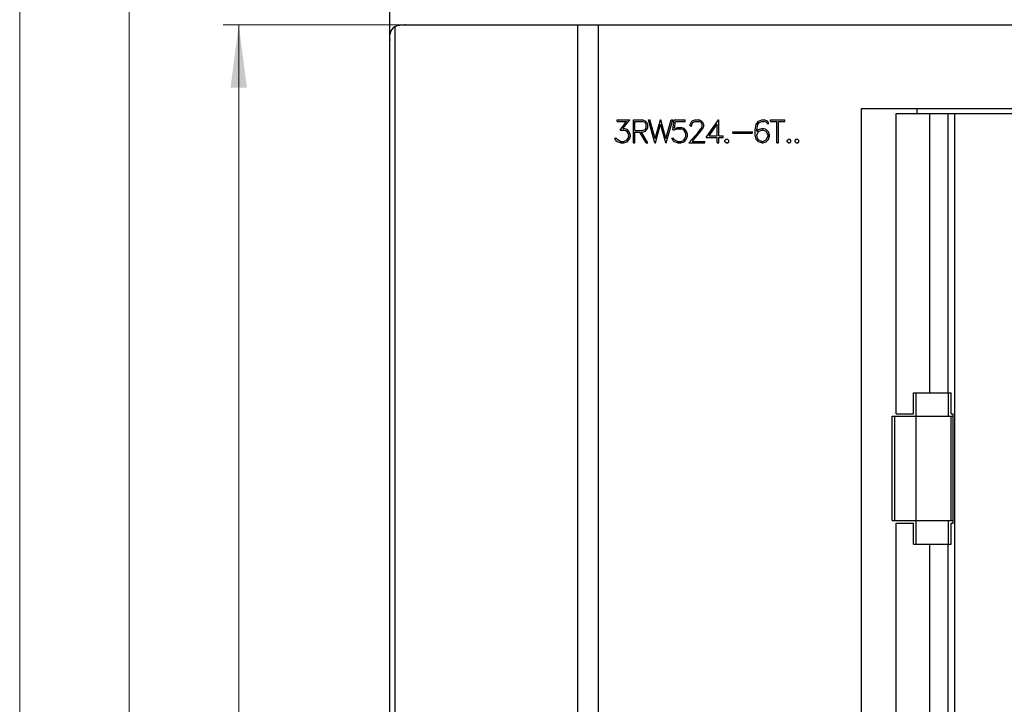
# Model space of a CAD drawing. Extents: x 0 to 841, y 0 to 594.
# Drawn here: x 156 to 250, y 387 to 453 of the extents above; entities that cross this region are included whole.
import ezdxf

# ---------------------------------------------------------------- set-up
doc = ezdxf.new("R2010")
doc.units = 0
doc.header["$LTSCALE"] = 5
doc.header["$MEASUREMENT"] = 0
doc.layers.add('10000_FRONT', color=7, linetype='CONTINUOUS')
doc.layers.add('10100_FRONT_DIM', color=7, linetype='CONTINUOUS')

msp = doc.modelspace()

# ---------------------------------------------------------------- linework, layer by layer
at = {"layer": '10000_FRONT', "color": 7, "linetype": 'CONTINUOUS', "lineweight": 25}
for p, q in [((191.5, 112.75), (191.5, 497.75)), ((192.064224, 452.145065), (192.1353, 452.176086)), ((192.1353, 452.176086), (192.207695, 452.201202)), ((192.207695, 452.201202), (192.280891, 452.220551)), ((192.280891, 452.220551), (192.354355, 452.234207)), ((192.354355, 452.234207), (192.427567, 452.242325)), ((192.427567, 452.242325), (192.5, 452.244995)), ((192.5, 452.244995), (211.499649, 452.244995)), ((193, 452.25), (360, 452.25)), ((193.5, 452.24501), (193.5, 452.25)), ((193.748909, 452.245026), (193.748909, 452.25)), ((199.747993, 452.245026), (199.747993, 452.25)), ((200.990456, 452.245026), (200.990456, 452.25)), ((209.5, 227.254997), (209.5, 452.244995)), ((209.695808, 452.245026), (209.695808, 452.25)), ((210.487915, 452.245026), (210.487915, 452.25)), ((210.980476, 452.24501), (210.980476, 452.25)), ((211.499649, 384.949997), (211.499649, 452.244995)), ((211.5, 384.949997), (211.5, 452.25)), ((191.501747, 228.195961), (191.501747, 451.304031)), ((191.994942, 227.391914), (191.994942, 452.108078)), ((191.994949, 452.1082), (192.064224, 452.145065)), ((236.700001, 444.25), (361.5, 444.25)), ((236.700001, 235.25), (236.700001, 444.25)), ((240.017204, 443.75), (361.210632, 443.75)), ((240.017204, 415), (240.017204, 443.75)), ((242.033333, 443.75), (242.033333, 444.25)), ((243.246136, 417), (243.246136, 443.75)), ((245.025002, 417), (245.025002, 443.75)), ((245.66835, 235.75), (245.66835, 443.75)), ((213.269569, 443.149506), (214.481171, 443.149506)), ((213.269569, 443.002502), (213.269569, 443.149506)), ((213.269569, 443.002502), (214.192627, 443.002502)), ((213.555244, 442.177597), (214.192627, 443.002502)), ((213.835175, 442.327881), (214.481171, 443.149506)), ((214.83625, 443.149506), (215.682648, 443.149506)), ((214.83625, 440.944504), (214.83625, 443.149506)), ((214.983253, 443.002502), (215.675758, 443.002502)), ((214.983253, 442.120499), (214.983253, 443.002502)), ((215.969757, 442.901764), (215.675758, 443.002502)), ((215.998466, 443.043518), (215.682648, 443.149506)), ((216.067375, 442.710464), (215.969757, 442.901764)), ((216.110153, 442.936218), (215.998466, 443.043518)), ((216.214378, 442.721298), (216.110153, 442.936218)), ((216.909393, 440.944504), (216.276314, 443.149506)), ((216.276314, 443.149506), (216.429916, 443.149506)), ((216.92662, 441.362198), (216.429916, 443.149506)), ((216.92662, 441.362198), (217.423317, 443.149506)), ((217.423317, 443.149506), (217.459206, 443.149506)), ((217.955902, 441.362198), (217.459206, 443.149506)), ((217.955902, 441.362198), (218.452606, 443.149506)), ((217.973129, 440.944504), (218.604774, 443.149506)), ((218.452606, 443.149506), (218.604774, 443.149506)), ((218.630775, 442.185135), (218.738441, 443.149506)), ((218.738441, 443.149506), (219.812233, 443.149506)), ((218.788689, 442.34494), (218.88343, 443.002502)), ((218.88343, 443.002502), (219.812233, 443.002502)), ((219.812233, 443.002502), (219.812233, 443.149506)), ((220.295647, 442.72261), (220.400444, 442.937866)), ((220.400444, 442.937866), (220.509544, 443.04483)), ((220.444946, 442.711121), (220.542557, 442.904724)), ((220.509544, 443.04483), (220.724876, 443.149506)), ((220.542557, 442.904724), (220.736359, 443.002502)), ((220.724876, 443.149506), (221.148361, 443.149506)), ((220.736359, 443.002502), (221.135445, 443.002502)), ((221.330673, 442.905045), (221.135445, 443.002502)), ((221.362259, 443.043182), (221.148361, 443.149506)), ((221.426857, 442.711121), (221.330673, 442.905045)), ((221.471359, 442.935562), (221.362259, 443.043182)), ((221.577591, 442.720306), (221.471359, 442.935562)), ((221.827873, 441.469498), (222.994682, 443.149506)), ((222.094887, 441.616501), (222.883003, 442.750504)), ((222.883003, 441.616501), (222.883003, 442.750504)), ((222.994682, 443.149506), (223.029999, 443.149506)), ((223.029999, 441.616501), (223.029999, 443.149506)), ((226.619568, 442.723587), (226.8349, 443.043518)), ((226.770302, 442.706528), (226.908112, 442.91423)), ((226.8349, 443.043518), (227.155029, 443.149506)), ((226.908112, 442.91423), (227.160774, 443.000534)), ((227.155029, 443.149506), (227.367493, 443.149506)), ((227.160774, 443.000534), (227.360313, 443.000534)), ((227.592873, 442.920135), (227.360313, 443.000534)), ((227.690491, 443.043518), (227.367493, 443.149506)), ((227.657471, 442.793808), (227.592873, 442.920135)), ((227.657471, 442.793808), (227.813942, 442.793808)), ((227.813942, 442.793808), (227.690491, 443.043518)), ((227.973213, 443.149506), (229.354782, 443.149506)), ((227.973213, 443.002502), (227.973213, 443.149506)), ((227.973213, 443.002502), (228.5905, 443.002502)), ((228.5905, 440.944504), (228.5905, 443.002502)), ((228.737503, 443.002502), (229.354782, 443.002502)), ((228.737503, 440.944504), (228.737503, 443.002502)), ((229.354782, 443.002502), (229.354782, 443.149506)), ((213.555244, 442.177597), (213.908386, 442.177597)), ((213.835175, 442.327881), (213.914131, 442.327881)), ((214.105057, 442.110321), (213.908386, 442.177597)), ((214.231384, 442.221893), (213.914131, 442.327881)), ((214.242874, 442.01976), (214.105057, 442.110321)), ((214.446716, 442.006973), (214.231384, 442.221893)), ((214.334747, 441.88031), (214.242874, 442.01976)), ((214.402214, 441.683441), (214.334747, 441.88031)), ((214.551514, 441.690002), (214.446716, 442.006973)), ((214.983253, 442.120499), (215.675758, 442.120499)), ((214.983253, 441.973495), (215.45842, 441.973495)), ((214.983253, 440.944504), (214.983253, 441.973495)), ((216.073982, 440.944504), (215.45842, 441.973495)), ((216.23304, 440.944504), (215.617477, 441.973495)), ((215.617477, 441.973495), (215.681786, 441.973495)), ((215.675758, 442.120499), (215.969757, 442.221237)), ((215.681786, 441.973495), (215.998184, 442.079483)), ((215.969757, 442.221237), (216.067375, 442.412537)), ((215.998184, 442.079483), (216.109863, 442.186783)), ((216.067375, 442.412537), (216.067375, 442.710464)), ((216.109863, 442.186783), (216.214378, 442.401703)), ((216.214378, 442.401703), (216.214378, 442.721298)), ((216.94384, 440.944504), (217.440544, 442.731796)), ((217.937241, 440.944504), (217.440544, 442.731796)), ((218.630775, 442.185135), (218.765717, 442.185135)), ((218.765717, 442.185135), (218.971001, 442.288498)), ((218.788689, 442.34494), (219.065742, 442.435501)), ((218.971001, 442.288498), (219.37439, 442.288498)), ((219.065742, 442.435501), (219.380135, 442.435501)), ((219.57106, 442.220581), (219.37439, 442.288498)), ((219.697388, 442.330505), (219.380135, 442.435501)), ((219.70887, 442.128052), (219.57106, 442.220581)), ((219.91272, 442.114594), (219.697388, 442.330505)), ((219.800743, 441.989243), (219.70887, 442.128052)), ((219.868217, 441.791061), (219.800743, 441.989243)), ((219.868217, 441.590256), (219.868217, 441.791061)), ((220.017517, 441.796646), (219.91272, 442.114594)), ((220.017517, 441.583359), (220.017517, 441.796646)), ((220.163574, 440.944504), (221.022034, 441.908859)), ((220.295647, 442.590378), (220.295647, 442.72261)), ((220.295647, 442.590378), (220.444946, 442.590378)), ((220.444946, 442.590378), (220.444946, 442.711121)), ((220.47509, 441.091507), (221.159843, 441.876373)), ((221.022034, 441.908859), (221.327805, 442.316391)), ((221.159843, 441.876373), (221.471359, 442.291122)), ((221.327805, 442.316391), (221.426857, 442.517532)), ((221.426857, 442.517532), (221.426857, 442.711121)), ((221.471359, 442.291122), (221.577591, 442.502106)), ((221.577591, 442.502106), (221.577591, 442.720306)), ((224.369644, 442.015503), (226.268875, 442.015503)), ((224.369644, 441.8685), (224.369644, 442.015503)), ((224.369644, 441.8685), (226.268875, 441.8685)), ((226.268875, 441.8685), (226.268875, 442.015503)), ((226.517647, 442.204834), (226.619568, 442.723587)), ((226.517647, 441.684418), (226.517647, 442.204834)), ((226.666946, 442.197617), (226.770302, 442.706528)), ((226.666946, 442.05127), (226.837776, 442.221893)), ((226.666946, 442.05127), (226.666946, 442.197617)), ((226.666946, 441.68541), (226.840645, 442.032562)), ((226.837776, 442.221893), (227.155029, 442.327881)), ((226.840645, 442.032562), (226.964104, 442.111649)), ((226.964104, 442.111649), (227.160774, 442.17923)), ((227.155029, 442.327881), (227.26413, 442.327881)), ((227.160774, 442.17923), (227.258392, 442.17923)), ((227.455055, 442.111649), (227.258392, 442.17923)), ((227.58139, 442.221893), (227.26413, 442.327881)), ((227.578514, 442.032562), (227.455055, 442.111649)), ((227.75222, 441.682449), (227.578514, 442.032562)), ((227.796722, 442.006973), (227.58139, 442.221893)), ((227.901512, 441.690002), (227.796722, 442.006973)), ((213.170517, 441.157455), (213.049934, 441.400269)), ((213.049934, 441.400269), (213.204971, 441.400269)), ((213.282494, 441.049179), (213.170517, 441.157455)), ((213.275314, 441.256546), (213.204971, 441.400269)), ((213.60836, 441.091507), (213.275314, 441.256546)), ((213.599747, 440.944504), (213.282494, 441.049179)), ((213.599747, 440.944504), (213.914131, 440.944504)), ((213.60836, 441.091507), (213.908386, 441.091507)), ((213.908386, 441.091507), (214.105057, 441.1604)), ((213.914131, 440.944504), (214.231384, 441.050491)), ((214.105057, 441.1604), (214.242874, 441.250961)), ((214.231384, 441.050491), (214.446716, 441.264099)), ((214.242874, 441.250961), (214.334747, 441.388779)), ((214.334747, 441.388779), (214.402214, 441.587296)), ((214.402214, 441.587296), (214.402214, 441.683441)), ((214.446716, 441.264099), (214.551514, 441.58107)), ((214.551514, 441.58107), (214.551514, 441.690002)), ((214.83625, 440.944504), (214.983253, 440.944504)), ((216.073982, 440.944504), (216.23304, 440.944504)), ((216.909393, 440.944504), (216.94384, 440.944504)), ((217.937241, 440.944504), (217.973129, 440.944504)), ((218.63652, 441.157455), (218.51593, 441.400269)), ((218.51593, 441.400269), (218.670967, 441.400269)), ((218.748489, 441.049179), (218.63652, 441.157455)), ((218.751358, 441.239487), (218.670967, 441.400269)), ((219.065742, 440.944504), (218.748489, 441.049179)), ((218.874817, 441.1604), (218.751358, 441.239487)), ((219.071487, 441.091507), (218.874817, 441.1604)), ((219.065742, 440.944504), (219.380135, 440.944504)), ((219.071487, 441.091507), (219.37439, 441.091507)), ((219.37439, 441.091507), (219.562447, 441.153519)), ((219.380135, 440.944504), (219.697388, 441.051147)), ((219.562447, 441.153519), (219.720352, 441.266388)), ((219.697388, 441.051147), (219.91272, 441.265411)), ((219.720352, 441.266388), (219.779213, 441.355972)), ((219.779213, 441.355972), (219.868217, 441.590256)), ((219.91272, 441.265411), (220.017517, 441.583359)), ((220.163574, 440.944504), (221.679512, 440.944504)), ((220.47509, 441.091507), (221.679512, 441.091507)), ((221.679512, 440.944504), (221.679512, 441.091507)), ((221.827873, 441.469498), (222.883003, 441.469498)), ((222.094887, 441.616501), (222.883003, 441.616501)), ((222.883003, 440.944504), (222.883003, 441.469498)), ((222.883003, 440.944504), (223.029999, 440.944504)), ((223.029999, 441.616501), (223.442001, 441.616501)), ((223.029999, 441.469498), (223.442001, 441.469498)), ((223.029999, 440.944504), (223.029999, 441.469498)), ((223.442001, 441.469498), (223.442001, 441.616501)), ((223.619644, 441.18338), (223.737358, 441.301498)), ((223.619644, 441.062622), (223.619644, 441.18338)), ((223.737358, 440.944504), (223.619644, 441.062622)), ((223.737358, 441.301498), (223.857948, 441.301498)), ((223.737358, 440.944504), (223.857948, 440.944504)), ((223.975662, 441.18338), (223.857948, 441.301498)), ((223.857948, 440.944504), (223.975662, 441.062622)), ((223.975662, 441.062622), (223.975662, 441.18338)), ((226.622444, 441.264099), (226.517647, 441.684418)), ((226.837776, 441.050491), (226.622444, 441.264099)), ((226.745895, 441.368103), (226.666946, 441.68541)), ((226.863609, 441.194199), (226.745895, 441.368103)), ((227.155029, 440.944504), (226.837776, 441.050491)), ((227.160774, 441.093796), (226.863609, 441.194199)), ((227.155029, 440.944504), (227.26413, 440.944504)), ((227.160774, 441.093796), (227.258392, 441.093796)), ((227.258392, 441.093796), (227.455055, 441.162704)), ((227.26413, 440.944504), (227.58139, 441.050491)), ((227.455055, 441.162704), (227.578514, 441.241776)), ((227.578514, 441.241776), (227.75222, 441.591888)), ((227.58139, 441.050491), (227.796722, 441.264099)), ((227.75222, 441.591888), (227.75222, 441.682449)), ((227.796722, 441.264099), (227.901512, 441.58107)), ((227.901512, 441.58107), (227.901512, 441.690002)), ((228.5905, 440.944504), (228.737503, 440.944504)), ((229.589645, 441.18338), (229.707359, 441.301498)), ((229.589645, 441.062622), (229.589645, 441.18338)), ((229.707359, 440.944504), (229.589645, 441.062622)), ((229.707359, 441.301498), (229.82795, 441.301498)), ((229.707359, 440.944504), (229.82795, 440.944504)), ((229.945663, 441.18338), (229.82795, 441.301498)), ((229.82795, 440.944504), (229.945663, 441.062622)), ((229.945663, 441.062622), (229.945663, 441.18338)), ((230.339645, 441.18338), (230.457359, 441.301498)), ((230.339645, 441.062622), (230.339645, 441.18338)), ((230.457359, 440.944504), (230.339645, 441.062622)), ((230.457359, 441.301498), (230.57795, 441.301498)), ((230.457359, 440.944504), (230.57795, 440.944504)), ((230.695663, 441.18338), (230.57795, 441.301498)), ((230.57795, 440.944504), (230.695663, 441.062622)), ((230.695663, 441.062622), (230.695663, 441.18338)), ((241.700001, 417), (245.299999, 417)), ((241.700001, 415), (241.700001, 417)), ((241.950001, 414.75), (241.950001, 417)), ((245.049999, 414.75), (245.049999, 417)), ((245.299999, 415), (245.299999, 417)), ((239.633335, 414.75), (245.482372, 414.75)), ((239.633335, 404.75), (239.633335, 414.75)), ((239.900002, 404.75), (239.900002, 414.75)), ((240.017204, 415), (241.700001, 415)), ((241.950253, 404.75), (241.950253, 414.75)), ((245.299999, 415), (245.482372, 415)), ((245.299999, 404.75), (245.299999, 414.75)), ((245.482372, 404.5), (245.482372, 415)), ((239.633335, 404.75), (245.482372, 404.75)), ((240.017204, 404.5), (241.700001, 404.5)), ((240.017204, 380), (240.017204, 404.5)), ((241.700001, 402.5), (241.700001, 404.5)), ((241.950001, 402.5), (241.950001, 404.75)), ((245.049999, 402.5), (245.049999, 404.75)), ((245.299999, 404.5), (245.482372, 404.5)), ((245.299999, 402.5), (245.299999, 404.5)), ((241.700001, 402.5), (245.299999, 402.5)), ((243.246136, 382), (243.246136, 402.5)), ((245.025002, 382), (245.025002, 402.5))]:
    msp.add_line(p, q, dxfattribs=at)
for centre, radius, start, end in [((193, 450.75), 1.5, 90, 96.117201), ((192.5, 451.245), 1, 120.335431, 176.615773), ((193, 450.75), 1.5, 177.236831, 180)]:
    msp.add_arc(centre, radius, start, end, dxfattribs=at)
at = {"layer": '10100_FRONT_DIM', "color": 7, "linetype": 'CONTINUOUS', "lineweight": 13}
for p, q in [((156, 121.25), (156, 489.25)), ((166.5, 143.25), (166.5, 467.25)), ((175.5, 452.25), (192.5, 452.25)), ((177, 227.25), (177, 452.25))]:
    msp.add_line(p, q, dxfattribs=at)
msp.add_solid([(177.789915, 446.25), (177, 452.25), (176.210085, 446.25), (177, 452.25)], dxfattribs=at)

doc.saveas('drawing.dxf')
